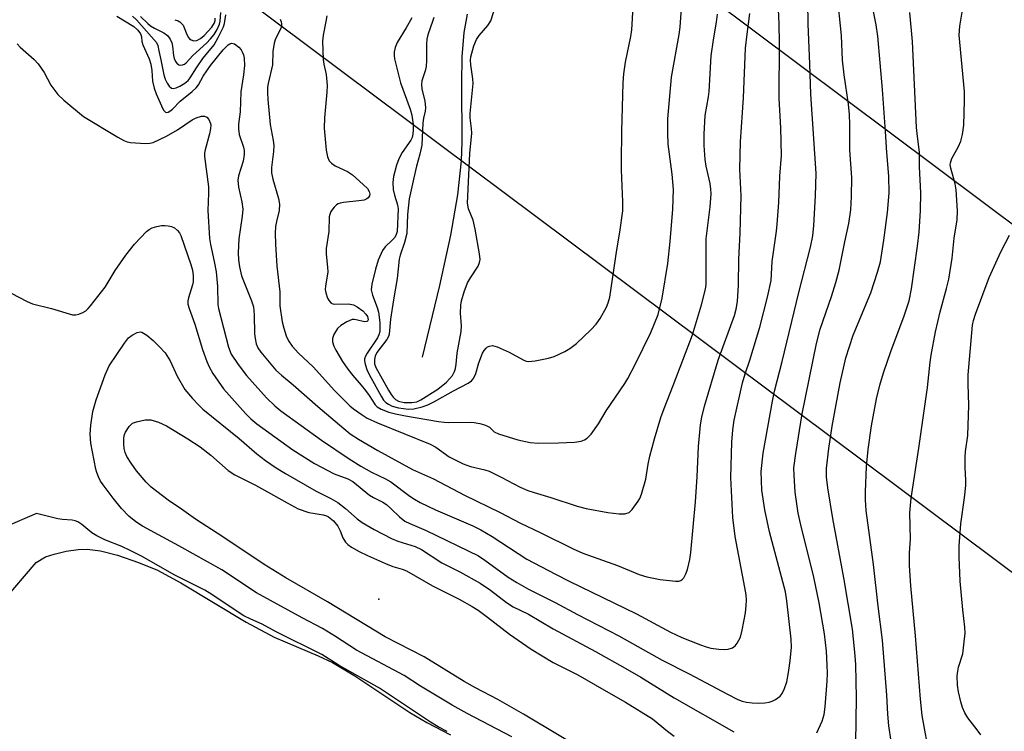
# Model space of a CAD drawing. Units: inches. Extents: x 1309765 to 1315765, y 545447 to 549447.
# Drawn here: x 1310110 to 1310355, y 547221 to 547398 of the extents above; entities that cross this region are included whole.
import ezdxf

# ---------------------------------------------------------------- set-up
doc = ezdxf.new("R2010")
doc.units = ezdxf.units.IN
doc.header["$MEASUREMENT"] = 0
for name, color, linetype in [('ELEV-Spot Elevation', 7, 'Continuous'), ('HYDRO-Single Line Stream', 4, 'Continuous'), ('HYDRO-Water Body', 4, 'Continuous'), ('Undefined', 1, 'Continuous'), ('UTIL-Cross Country Transmission Line', 1, 'Continuous')]:
    doc.layers.add(name, color=color, linetype=linetype)

msp = doc.modelspace()

# ---------------------------------------------------------------- linework, layer by layer
at = {"layer": 'ELEV-Spot Elevation'}
msp.add_point((1310199.16, 547253.42, 354.9), dxfattribs=at)
at = {"layer": 'HYDRO-Single Line Stream'}
msp.add_lwpolyline([(1310210.04, 547313.6), (1310214.36, 547331.39), (1310217.08, 547343.89), (1310218.84, 547353.95), (1310219.76, 547362.4), (1310219.9, 547367.13), (1310219.8, 547381.69), (1310219.93, 547388.32), (1310220.4, 547394.35), (1310221.25, 547398.86)], dxfattribs=at)
at = {"layer": 'HYDRO-Water Body'}
msp.add_lwpolyline([(1310105.83, 547252.86), (1310113.99, 547262.48), (1310116.3, 547263.88), (1310118.46, 547264.62), (1310121.42, 547265.31), (1310124.42, 547265.75), (1310126.68, 547265.83), (1310130, 547265.38), (1310134.2, 547264.31), (1310139.46, 547262.52), (1310144.14, 547260.57), (1310149.96, 547257.49), (1310166.25, 547247.69), (1310173.19, 547243.94), (1310184.14, 547239.32), (1310187.7, 547237.66), (1310193.25, 547234.35), (1310206.87, 547225.2), (1310211.11, 547222.73), (1310216.98, 547219.63)], dxfattribs=at)
at = {"layer": 'Undefined'}
for points, elevation in [([(1310107.78, 547329.5), (1310111.75, 547327.43), (1310113.1, 547326.83), (1310117.81, 547325.71), (1310123.06, 547324.11), (1310123.87, 547324.08), (1310124.63, 547324.29), (1310125.63, 547324.72), (1310126.33, 547325.14), (1310126.97, 547325.69), (1310127.54, 547326.34), (1310131.12, 547330.98), (1310133.65, 547335.1), (1310136.3, 547338.97), (1310138.49, 547341.69), (1310141.47, 547344.83), (1310142.13, 547345.36), (1310142.85, 547345.75), (1310143.98, 547346.11), (1310145.15, 547346.32), (1310146.02, 547346.35), (1310146.83, 547346.24), (1310147.62, 547346.05), (1310148.37, 547345.76), (1310149.14, 547345.13), (1310149.61, 547344.51), (1310149.98, 547343.83), (1310152.47, 547336.63), (1310152.88, 547335.26), (1310153.07, 547333.82), (1310153.02, 547332.36), (1310152.84, 547331.55), (1310151.86, 547328.38), (1310151.73, 547327.6), (1310151.74, 547326.8), (1310152.02, 547325.67), (1310153.44, 547321.77), (1310155.35, 547315.48), (1310156.44, 547312.47), (1310157.03, 547311.2), (1310157.95, 547309.51), (1310160.55, 547305.73), (1310166.13, 547299.47), (1310167.39, 547298.24), (1310168.89, 547296.97), (1310177.85, 547290.5), (1310183.21, 547287.13), (1310188.07, 547284.59), (1310191.51, 547283.31), (1310192.76, 547282.66), (1310196.85, 547279.28), (1310197.84, 547278.68), (1310200.22, 547277.52), (1310201.08, 547276.96), (1310202.3, 547275.9), (1310204.36, 547273.83), (1310205.67, 547272.81), (1310206.9, 547272.18), (1310210.99, 547270.46), (1310223.96, 547264.15), (1310225.59, 547263.12), (1310231.38, 547258.9), (1310233.47, 547257.56), (1310236.38, 547255.89), (1310243, 547252.55), (1310248.58, 547249.54), (1310258.87, 547244.28), (1310269.64, 547238.23), (1310276.38, 547234.85), (1310285.89, 547229.73), (1310288.49, 547228.44), (1310289.54, 547228.03), (1310290.57, 547227.76), (1310292.03, 547227.59), (1310293.51, 547227.52), (1310295.16, 547227.6), (1310296.23, 547227.77), (1310297.03, 547228.05), (1310297.79, 547228.46), (1310298.96, 547229.29), (1310299.48, 547229.94), (1310300.06, 547231.21), (1310300.6, 547232.83), (1310301.09, 547235.17), (1310301.5, 547238.08), (1310301.78, 547241.44), (1310301.75, 547243.48), (1310300.61, 547252.94), (1310300.27, 547255.18), (1310296.33, 547270.13), (1310295.13, 547275.62), (1310294.4, 547280.48), (1310294.23, 547285.17), (1310294.73, 547289.67), (1310297.04, 547302.65), (1310297.6, 547305.09), (1310299.5, 547312.51), (1310303.63, 547329.69), (1310306.55, 547340.98), (1310307.11, 547343.74), (1310307.34, 547346.3), (1310307.8, 547353.7), (1310307.96, 547359.3), (1310306.6, 547378.96), (1310306.39, 547386.57), (1310305.96, 547396.38), (1310305.81, 547407.62)], 350), ([(1310207.4, 547398.02), (1310205.99, 547395.47), (1310203.77, 547391.83), (1310203.22, 547390.57), (1310202.98, 547389.5), (1310203, 547388.64), (1310203.13, 547387.79), (1310204.6, 547381.86), (1310206.99, 547375.25), (1310207.43, 547373.75), (1310207.73, 547371.48), (1310207.75, 547370.09), (1310207.68, 547369.08), (1310207.47, 547368.2), (1310207.13, 547367.52), (1310205.03, 547364.49), (1310204.16, 547362.89), (1310203.59, 547361.3), (1310202.84, 547358.52), (1310202.7, 547357.07), (1310202.8, 547355.31), (1310203.1, 547353.86), (1310203.82, 547351.46), (1310203.99, 547350.49), (1310203.75, 547344.84), (1310203.52, 547344.06), (1310203.14, 547343.37), (1310202.6, 547342.75), (1310200.76, 547341.04), (1310200.08, 547340.09), (1310199.02, 547337.72), (1310198.33, 547335.48), (1310197.43, 547331.71), (1310197.31, 547330.31), (1310197.61, 547328.99), (1310198.8, 547325.92), (1310199.15, 547324.79), (1310199.43, 547322.19), (1310199.42, 547319.93), (1310199.23, 547319.12), (1310198.89, 547318.41), (1310196.26, 547314.62), (1310195.85, 547313.86), (1310195.66, 547313.18), (1310195.65, 547312.66), (1310195.77, 547311.88), (1310196.3, 547310.3), (1310197.18, 547308.51), (1310199.78, 547303.85), (1310200.38, 547302.91), (1310200.92, 547302.32), (1310201.56, 547301.87), (1310202.54, 547301.42), (1310204.12, 547300.98), (1310206.58, 547300.68), (1310207.9, 547300.77), (1310209.93, 547301.24), (1310211.34, 547301.76), (1310213.07, 547302.57), (1310217.76, 547305.24), (1310221.37, 547307.11), (1310222.25, 547307.73), (1310222.76, 547308.31), (1310223.28, 547309.5), (1310224.04, 547312.17), (1310225.01, 547314.54), (1310225.41, 547315.28), (1310225.85, 547315.84), (1310226.23, 547316.14), (1310226.71, 547316.35), (1310227.48, 547316.46), (1310228.58, 547316.19), (1310231.56, 547314.79), (1310235.07, 547312.91), (1310235.84, 547312.62), (1310236.37, 547312.53), (1310238.03, 547312.66), (1310241.4, 547313.3), (1310242.76, 547313.79), (1310245.43, 547315.03), (1310246.69, 547315.76), (1310248.34, 547316.97), (1310251.9, 547320.36), (1310253.25, 547321.83), (1310254.24, 547323.23), (1310255.78, 547326.06), (1310256.24, 547327.12), (1310256.63, 547328.5), (1310258.36, 547340.25), (1310259.13, 547344.64), (1310259.84, 547350), (1310259.88, 547352.21), (1310259.54, 547360.2), (1310259.51, 547362.22), (1310259.59, 547369.7), (1310259.97, 547381.78), (1310260.13, 547384.08), (1310260.54, 547386.98), (1310261.82, 547393.37), (1310262.08, 547395.02), (1310262.74, 547406.55)], 340), ([(1310109.3, 547391.54), (1310110.06, 547390.68), (1310113.52, 547387.61), (1310114.51, 547386.57), (1310115.96, 547384.37), (1310117.69, 547381.21), (1310119.41, 547378.94), (1310120.89, 547377.55), (1310125.74, 547373.42), (1310134.27, 547368.29), (1310135.81, 547367.45), (1310136.61, 547367.16), (1310137.44, 547367.02), (1310141.15, 547366.74), (1310142.27, 547366.8), (1310143.07, 547367.02), (1310146.44, 547368.54), (1310149.17, 547370.09), (1310152.79, 547372.63), (1310153.79, 547373.14), (1310155.1, 547373.52), (1310155.84, 547373.55), (1310156.45, 547373.25), (1310156.93, 547372.68), (1310157.35, 547371.73), (1310157.42, 547371.25), (1310157.38, 547370.49), (1310157.11, 547369.16), (1310156.03, 547365.17), (1310155.89, 547364.33), (1310155.87, 547363.48), (1310156.85, 547355.96), (1310156.88, 547354.39), (1310156.7, 547350.05), (1310157.13, 547343.06), (1310157.34, 547341.63), (1310158.28, 547337.36), (1310158.77, 547334.77), (1310159.05, 547331.13), (1310159.2, 547326.69), (1310159.35, 547325.7), (1310161.86, 547316.08), (1310162.51, 547314.37), (1310164.21, 547311.77), (1310166.3, 547309.05), (1310171.24, 547303.45), (1310173.37, 547301.47), (1310174.8, 547300.27), (1310184.93, 547292.97), (1310191.85, 547288.3), (1310194.69, 547286.5), (1310197.35, 547285), (1310200.88, 547283.36), (1310202.22, 547282.59), (1310206.87, 547279.03), (1310208.04, 547278.24), (1310209.5, 547277.43), (1310213.28, 547275.65), (1310222.53, 547271.62), (1310224.58, 547270.63), (1310227.34, 547269), (1310235.96, 547263.37), (1310243.09, 547259.59), (1310246.48, 547257.87), (1310263.23, 547249.71), (1310271.7, 547245.15), (1310274.57, 547243.83), (1310279.16, 547242), (1310280.6, 547241.5), (1310281.73, 547241.22), (1310283.77, 547240.93), (1310285.22, 547240.84), (1310286.07, 547240.95), (1310287.12, 547241.32), (1310287.78, 547241.79), (1310288.31, 547242.44), (1310289.11, 547243.96), (1310289.56, 547245.66), (1310290.36, 547250.01), (1310290.56, 547251.8), (1310290.59, 547253.16), (1310290.5, 547254.51), (1310290.22, 547256.28), (1310287.76, 547269), (1310287.19, 547273.72), (1310286.7, 547283.62), (1310287, 547292.42), (1310287.19, 547295.5), (1310287.54, 547297.9), (1310289.65, 547307.17), (1310290.28, 547309.44), (1310291.42, 547312.83), (1310293.96, 547321.01), (1310295.86, 547328.53), (1310296.7, 547332.64), (1310296.97, 547337.37), (1310298.08, 547344.94), (1310298.27, 547346.69), (1310298.68, 547352.02), (1310298.93, 547358.6), (1310299.31, 547363.71), (1310299.15, 547370.6), (1310298.72, 547377.9), (1310298.82, 547391.81), (1310298.75, 547396.52), (1310298.35, 547405.42)], 348), ([(1310308.11, 547220.11), (1310309.38, 547223.04), (1310309.91, 547224.73), (1310310.18, 547226.64), (1310310.68, 547232.96), (1310310.75, 547235.01), (1310310.7, 547236.98), (1310310.47, 547240.49), (1310309.96, 547244.79), (1310308.68, 547252.49), (1310307.32, 547258.9), (1310304.09, 547271.88), (1310303.48, 547274.75), (1310302.73, 547280.03), (1310302.43, 547284.21), (1310302.41, 547286.02), (1310302.85, 547289.59), (1310304.47, 547299.5), (1310308.01, 547316.99), (1310308.94, 547320.55), (1310311.77, 547328.66), (1310312.85, 547332.13), (1310313.61, 547335.26), (1310315.02, 547342.29), (1310316.08, 547346.82), (1310316.56, 547350.25), (1310316.75, 547353.55), (1310316.81, 547358.25), (1310316.33, 547365.11), (1310316.3, 547371.42), (1310316.19, 547373.95), (1310315.93, 547376.51), (1310314.91, 547383.78), (1310314.51, 547387.47), (1310314.22, 547393.61), (1310313.16, 547404.11)], 352), ([(1310186.24, 547398.47), (1310186.06, 547397.1), (1310185.35, 547393.64), (1310185.2, 547392.2), (1310185.37, 547387.62), (1310185.54, 547386.48), (1310186.13, 547383.91), (1310186.33, 547381.17), (1310186.26, 547379.47), (1310185.66, 547373.13), (1310185.6, 547370.51), (1310186.12, 547365.08), (1310186.45, 547363.4), (1310186.85, 547362.4), (1310187.42, 547361.81), (1310188.37, 547361.16), (1310191.44, 547359.73), (1310192.62, 547358.9), (1310195.29, 547356.54), (1310196.34, 547355.51), (1310196.81, 547354.83), (1310196.95, 547354.13), (1310196.87, 547353.73), (1310196.56, 547353.23), (1310196.19, 547352.93), (1310195.56, 547352.66), (1310194.25, 547352.43), (1310190.45, 547352.07), (1310189.62, 547351.92), (1310189.1, 547351.73), (1310188.66, 547351.45), (1310188.08, 547350.92), (1310187.29, 547349.83), (1310186.98, 547349.04), (1310186.87, 547348.5), (1310186.73, 547344.86), (1310186.08, 547340.64), (1310186.1, 547339.19), (1310186.46, 547335.96), (1310186.5, 547334.79), (1310185.94, 547331.27), (1310185.88, 547330.44), (1310185.99, 547329.61), (1310186.46, 547328.28), (1310186.83, 547327.56), (1310187.33, 547327.02), (1310187.78, 547326.85), (1310188.29, 547326.8), (1310191.69, 547326.88), (1310192.9, 547326.63), (1310193.83, 547326.12), (1310195.18, 547325.08), (1310195.98, 547324.3), (1310196.36, 547323.71), (1310196.5, 547323.31), (1310196.52, 547322.88), (1310196.37, 547322.54), (1310196.23, 547322.43), (1310195.62, 547322.39), (1310193.6, 547322.91), (1310193.1, 547322.97), (1310192.59, 547322.93), (1310191.25, 547322.4), (1310189.72, 547321.49), (1310188.9, 547320.7), (1310188.02, 547319.26), (1310187.68, 547318.24), (1310187.7, 547317.43), (1310187.98, 547316.36), (1310188.47, 547315.3), (1310190.15, 547312.53), (1310191.49, 547310.58), (1310192.72, 547308.99), (1310194.82, 547306.64), (1310195.92, 547305.27), (1310196.78, 547304.07), (1310198.27, 547301.73), (1310198.76, 547301.23), (1310199.75, 547300.67), (1310201.69, 547299.94), (1310203.35, 547299.47), (1310205.84, 547298.97), (1310214, 547297.57), (1310215.43, 547297.39), (1310216.57, 547297.35), (1310222.01, 547297.42), (1310222.87, 547297.33), (1310224.31, 547297.05), (1310225.44, 547296.75), (1310226.22, 547296.45), (1310226.68, 547296.14), (1310227.9, 547295.04), (1310228.93, 547294.54), (1310233.73, 547293.06), (1310236.84, 547292.4), (1310238.86, 547292.23), (1310243.83, 547292.24), (1310247.83, 547292.46), (1310249.52, 547292.71), (1310250.31, 547293), (1310251.03, 547293.41), (1310251.97, 547294.43), (1310253.79, 547297.03), (1310255.75, 547300.22), (1310260.37, 547307.04), (1310261.13, 547308.3), (1310263, 547311.9), (1310266.82, 547319.69), (1310268.62, 547324.23), (1310269.65, 547328.25), (1310271.09, 547336.86), (1310271.65, 547342.37), (1310272.33, 547350.37), (1310272.46, 547355.26), (1310272.16, 547359.12), (1310271.17, 547366.59), (1310271.07, 547369.26), (1310271.08, 547372.84), (1310271.99, 547383.24), (1310273.9, 547393.83), (1310274.15, 547395.66), (1310274.6, 547402.82)], 342), ([(1310212.84, 547398.07), (1310212.66, 547397.35), (1310211.4, 547393.77), (1310211.11, 547392.65), (1310211.01, 547391.49), (1310211.03, 547387.38), (1310210.96, 547385.92), (1310210.72, 547384.79), (1310209.92, 547382.28), (1310209.79, 547381.51), (1310209.9, 547380.28), (1310210.63, 547377.32), (1310210.78, 547375.61), (1310210.69, 547374.75), (1310210.31, 547373.02), (1310210.14, 547371.89), (1310209.91, 547366.35), (1310209.43, 547364.04), (1310208.58, 547361.06), (1310207.88, 547358.23), (1310206.77, 547352.96), (1310206.32, 547349.04), (1310206.14, 547344.32), (1310205.59, 547342.1), (1310204.5, 547338.96), (1310204.25, 547337.96), (1310203.75, 547333.14), (1310202.83, 547327.88), (1310202.12, 547323.06), (1310201.78, 547319.27), (1310201.62, 547318.74), (1310201.22, 547318), (1310198.72, 547314.74), (1310198.32, 547313.84), (1310198.15, 547312.99), (1310198.16, 547311.92), (1310198.45, 547311.02), (1310201.63, 547305.38), (1310202.3, 547304.27), (1310202.79, 547303.63), (1310203.37, 547303.07), (1310204.1, 547302.66), (1310205.48, 547302.35), (1310207.38, 547302.28), (1310208.62, 547302.51), (1310209.64, 547302.99), (1310213.84, 547305.66), (1310216.01, 547307.37), (1310216.8, 547308.16), (1310217.49, 547309.03), (1310218.04, 547310.05), (1310218.29, 547310.8), (1310218.45, 547311.81), (1310218.68, 547314.54), (1310219.7, 547319.97), (1310219.71, 547321.39), (1310219.5, 547324.49), (1310219.6, 547326.48), (1310219.77, 547327.61), (1310220.45, 547329.87), (1310221.26, 547332.09), (1310221.95, 547333.31), (1310223.91, 547336.21), (1310224.26, 547337.09), (1310224.36, 547337.91), (1310224.24, 547339.28), (1310223.17, 547345.45), (1310222.61, 547347.62), (1310221.47, 547350.47), (1310221.22, 547351.92), (1310221.86, 547364.27), (1310222.28, 547369.29), (1310222.25, 547370.43), (1310221.93, 547373.15), (1310221.89, 547374.23), (1310222.62, 547381.68), (1310222.57, 547382.83), (1310222.03, 547386.28), (1310222, 547387.43), (1310222.08, 547388.28), (1310222.82, 547391.03), (1310223.46, 547392.58), (1310224.17, 547393.61), (1310226.32, 547396.06), (1310227.04, 547397.27), (1310228.98, 547403.27)], 338), ([(1310336.19, 547214.02), (1310334.25, 547224.48), (1310333.83, 547228.51), (1310332.65, 547244.28), (1310331.49, 547256.67), (1310331.16, 547261.79), (1310331.16, 547264.92), (1310331.36, 547268.28), (1310331.23, 547274.84), (1310331.51, 547278.49), (1310333.46, 547290.95), (1310335.63, 547306.02), (1310336.26, 547312.36), (1310336.52, 547314.09), (1310337.56, 547319.86), (1310338.73, 547324.82), (1310340.35, 547330.68), (1310340.88, 547332.95), (1310341.76, 547338.22), (1310342.21, 547343.18), (1310342.98, 547347.73), (1310343.06, 547349.95), (1310342.77, 547355.23), (1310342.48, 547356.66), (1310341.39, 547360.59), (1310341.28, 547361.41), (1310341.3, 547361.92), (1310341.64, 547362.98), (1310343.31, 547366.01), (1310343.89, 547367.29), (1310344.32, 547368.98), (1310344.66, 547371.29), (1310344.82, 547377.43), (1310344.81, 547379.65), (1310343.47, 547393.65), (1310343.61, 547395.9), (1310344.53, 547401.42)], 358), ([(1310134.06, 547398.37), (1310138.26, 547395.82), (1310139.31, 547394.88), (1310139.97, 547394.01), (1310140.21, 547393.29), (1310140.3, 547392.09), (1310140.51, 547391.31), (1310142.12, 547387.78), (1310142.55, 547386.47), (1310142.8, 547384.86), (1310142.93, 547382.22), (1310143.34, 547380.52), (1310143.85, 547379.12), (1310145.16, 547376.07), (1310145.68, 547375.05), (1310145.99, 547374.67), (1310146.18, 547374.54), (1310146.5, 547374.47), (1310146.85, 547374.55), (1310147.24, 547374.76), (1310147.88, 547375.31), (1310149.79, 547377.22), (1310152.79, 547379.65), (1310153.82, 547380.61), (1310154.35, 547381.34), (1310155.53, 547383.49), (1310157.37, 547386.15), (1310160.48, 547390.02), (1310161.7, 547391.29), (1310162.16, 547391.56), (1310162.65, 547391.68), (1310163.35, 547391.52), (1310164.4, 547390.68), (1310164.94, 547390.04), (1310165.21, 547389.54), (1310165.53, 547388.75), (1310165.73, 547387.92), (1310165.77, 547386.17), (1310165.59, 547383.81), (1310164.92, 547379.62), (1310164.7, 547374.61), (1310164.34, 547371.5), (1310164.31, 547370.37), (1310164.51, 547368.96), (1310165.58, 547365.82), (1310165.69, 547365.03), (1310165.72, 547363.96), (1310165.47, 547362.34), (1310164.33, 547358.65), (1310164.14, 547357.57), (1310164.28, 547355.88), (1310165.16, 547352.21), (1310165.38, 547350.36), (1310165.23, 547348.66), (1310164.37, 547343), (1310164.24, 547339.51), (1310164.27, 547337.77), (1310164.55, 547336.05), (1310165.09, 547333.78), (1310167.55, 547327.6), (1310168, 547326.08), (1310168.19, 547324.11), (1310168.27, 547319.35), (1310168.42, 547318.22), (1310168.74, 547316.86), (1310169.14, 547315.91), (1310169.85, 547314.79), (1310173.58, 547310.33), (1310174.99, 547309.07), (1310177.92, 547306.72), (1310183.99, 547301.33), (1310190.47, 547295.82), (1310192.11, 547294.52), (1310194.16, 547293.17), (1310198.94, 547290.39), (1310207.58, 547285.64), (1310212.8, 547283.3), (1310220.5, 547279.22), (1310229.4, 547274.97), (1310234.43, 547272.27), (1310239.3, 547269.98), (1310247.49, 547265.89), (1310249.93, 547264.81), (1310258.54, 547261.77), (1310263.94, 547259.54), (1310265.83, 547258.96), (1310269.17, 547258.25), (1310272.93, 547257.83), (1310273.76, 547257.9), (1310274.25, 547258.06), (1310274.68, 547258.33), (1310275.04, 547258.7), (1310275.56, 547259.68), (1310275.92, 547260.77), (1310276.48, 547263.29), (1310276.76, 547264.98), (1310277.94, 547277.59), (1310278.34, 547283.78), (1310278.7, 547291.4), (1310279.21, 547296.77), (1310279.48, 547298.68), (1310280.16, 547301.4), (1310283.58, 547312.85), (1310287.59, 547323.93), (1310288, 547325.52), (1310288.33, 547327.43), (1310288.66, 547331.49), (1310288.71, 547337.95), (1310289.06, 547344.41), (1310289.28, 547353.75), (1310288.95, 547360.33), (1310289.12, 547367.14), (1310289.86, 547378.13), (1310290.38, 547390.42), (1310290.75, 547393.92), (1310291.46, 547399.07)], 346), ([(1310137.95, 547398.41), (1310138.91, 547397.47), (1310143.95, 547391.83), (1310144.27, 547391.07), (1310144.46, 547389.78), (1310145.03, 547387.52), (1310145.77, 547383.82), (1310146.06, 547382.76), (1310146.57, 547381.7), (1310147.04, 547381), (1310147.61, 547380.53), (1310148.05, 547380.44), (1310148.77, 547380.55), (1310149.76, 547380.98), (1310150.95, 547381.71), (1310151.76, 547382.38), (1310152.3, 547383.06), (1310153.85, 547385.59), (1310155.47, 547387.91), (1310158.26, 547391.25), (1310159.29, 547393.06), (1310160.59, 547395.75), (1310160.84, 547396.58), (1310161.18, 547398.76)], 344), ([(1310139.95, 547398.36), (1310141.75, 547396.56), (1310142.42, 547396), (1310143.41, 547395.41), (1310145.75, 547394.25), (1310146.63, 547393.59), (1310147.28, 547392.72), (1310147.76, 547391.74), (1310147.93, 547390.96), (1310148.15, 547388.66), (1310148.35, 547387.85), (1310148.65, 547387.11), (1310148.94, 547386.69), (1310149.51, 547386.28), (1310149.95, 547386.2), (1310150.41, 547386.28), (1310150.86, 547386.49), (1310151.26, 547386.81), (1310152.99, 547388.66), (1310156.32, 547391.7), (1310157.33, 547392.75), (1310158.24, 547393.87), (1310158.97, 547395.09), (1310159.55, 547396.38), (1310159.74, 547397.2), (1310159.92, 547399.34)], 342), ([(1310174.63, 547397.69), (1310174.94, 547397), (1310175.03, 547396.52), (1310175.02, 547396.04), (1310174.82, 547395.31), (1310173.49, 547392.78), (1310173.16, 547391.67), (1310172.88, 547389.64), (1310172.73, 547386.28), (1310171.66, 547381.62), (1310171.54, 547380.78), (1310171.49, 547379.36), (1310171.56, 547377.64), (1310172.15, 547371.43), (1310172.95, 547367.48), (1310173.11, 547366.2), (1310173.05, 547364.77), (1310172.54, 547360.76), (1310172.54, 547359.44), (1310172.87, 547357.82), (1310174.24, 547353.04), (1310174.46, 547351.65), (1310174.38, 547350.03), (1310173.72, 547347.31), (1310173.53, 547346.09), (1310173.46, 547344.43), (1310173.49, 547341.66), (1310173.81, 547336.23), (1310174.61, 547329.8), (1310174.59, 547326.38), (1310175.16, 547322.41), (1310175.56, 547320.76), (1310176.16, 547318.89), (1310176.74, 547317.68), (1310177.62, 547316.32), (1310179.19, 547314.58), (1310182.87, 547311.15), (1310188.18, 547305.33), (1310190.97, 547302.46), (1310192, 547301.5), (1310192.91, 547300.77), (1310195.04, 547299.22), (1310196.26, 547298.45), (1310198.89, 547297.23), (1310211.92, 547291.97), (1310213.34, 547291.16), (1310216.72, 547288.83), (1310220.14, 547287.02), (1310221.98, 547286.39), (1310225.58, 547285.54), (1310226.67, 547285.19), (1310229.62, 547283.74), (1310234.36, 547281.22), (1310236.21, 547280.46), (1310237.83, 547279.92), (1310241.97, 547278.71), (1310248.52, 547276.55), (1310250.78, 547275.97), (1310256.16, 547274.96), (1310258.98, 547274.58), (1310260.4, 547274.64), (1310261.44, 547274.97), (1310262.22, 547275.68), (1310263.66, 547277.74), (1310264.06, 547278.47), (1310264.47, 547279.51), (1310265.62, 547283.28), (1310266.14, 547286.99), (1310266.6, 547288.99), (1310267.72, 547293.24), (1310269.35, 547298.6), (1310270.11, 547300.81), (1310272.4, 547306.54), (1310277.18, 547319.14), (1310279.46, 547326.59), (1310280.41, 547330.49), (1310280.55, 547331.64), (1310280.6, 547333.09), (1310280.57, 547343.01), (1310281.6, 547350.97), (1310281.8, 547354.22), (1310281.74, 547355.36), (1310281.56, 547356.76), (1310280.59, 547361.1), (1310280.3, 547362.78), (1310280.09, 547366.2), (1310280.06, 547369.07), (1310280.32, 547373.69), (1310281.14, 547378.36), (1310281.3, 547379.66), (1310281.86, 547388.51), (1310282.41, 547392.52), (1310283.19, 547396.91), (1310283.43, 547398.88)], 344), ([(1310317.77, 547217.62), (1310317.92, 547228.82), (1310317.75, 547237.1), (1310317.58, 547240.2), (1310317, 547245.95), (1310314.81, 547258.7), (1310312.09, 547273.43), (1310310.8, 547281.05), (1310310.47, 547283.84), (1310310.52, 547285.93), (1310311.1, 547290.87), (1310311.9, 547296.44), (1310313.93, 547307.23), (1310315.27, 547313.45), (1310317.11, 547319.03), (1310321.49, 547329.59), (1310323.2, 547334.76), (1310323.89, 547337.3), (1310324.79, 547342.67), (1310325.65, 547349.58), (1310326.06, 547354.42), (1310325.96, 547358.59), (1310325.48, 547364.51), (1310325.2, 547369.68), (1310324.39, 547380.14), (1310323.24, 547393.41), (1310322.88, 547396.23), (1310322.07, 547399.95)], 354), ([(1310329.46, 547199), (1310326.03, 547221.91), (1310325.77, 547224.77), (1310325.48, 547229.48), (1310324.44, 547243.22), (1310323.35, 547251.62), (1310322.21, 547262.05), (1310320.39, 547275.47), (1310320.19, 547278.07), (1310320.19, 547280.12), (1310320.45, 547286.35), (1310320.88, 547290.64), (1310321.72, 547296.5), (1310322.91, 547303.2), (1310323.75, 547306.58), (1310324.65, 547309.67), (1310326.57, 547315.24), (1310329.73, 547323.59), (1310331.01, 547327.56), (1310331.59, 547330.61), (1310333.15, 547341.22), (1310333.55, 547344.7), (1310333.85, 547350.1), (1310333.97, 547354.5), (1310333.65, 547360.95), (1310333.58, 547364.58), (1310333.09, 547368.48), (1310332.91, 547370.73), (1310331.91, 547392.08), (1310331.19, 547399.34)], 356), ([(1310148.45, 547397.53), (1310149.27, 547397.24), (1310149.76, 547396.97), (1310150.24, 547396.53), (1310150.51, 547396.13), (1310151.47, 547393.81), (1310151.84, 547393.09), (1310152.13, 547392.74), (1310152.51, 547392.48), (1310153.22, 547392.3), (1310153.95, 547392.39), (1310154.88, 547392.87), (1310155.75, 547393.56), (1310157.69, 547395.67), (1310158.36, 547396.78), (1310158.5, 547397.33), (1310158.53, 547397.87)], 340), ([(1310348.88, 547219.61), (1310347.96, 547220.91), (1310345.61, 547223.89), (1310344.86, 547225.13), (1310344.29, 547226.48), (1310343.86, 547227.83), (1310343.28, 547230.33), (1310343.04, 547232.03), (1310343.02, 547234.32), (1310343.11, 547235.45), (1310343.34, 547236.47), (1310344.36, 547239.8), (1310344.68, 547242.07), (1310344.95, 547244.93), (1310344.91, 547246.4), (1310344.38, 547250.74), (1310343.74, 547257.89), (1310343.46, 547263.96), (1310343.45, 547266.62), (1310343.86, 547272.16), (1310344.84, 547278.58), (1310345.14, 547281.63), (1310345.15, 547283.02), (1310344.95, 547286.1), (1310344.98, 547288.67), (1310345.08, 547290.1), (1310345.62, 547294.14), (1310345.89, 547301.61), (1310345.71, 547306.9), (1310345.71, 547309.2), (1310346.83, 547321.56), (1310347.05, 547322.69), (1310347.53, 547324.25), (1310350.98, 547333.37), (1310353.83, 547339.81), (1310355.99, 547343.92)], 360), ([(1310232.25, 547219.14), (1310221.2, 547224.94), (1310217.42, 547227.02), (1310209.59, 547231.77), (1310205.47, 547234.39), (1310193.62, 547240.73), (1310188.43, 547244.09), (1310185.16, 547246.1), (1310180.14, 547248.73), (1310168.82, 547255), (1310160.16, 547260.67), (1310149.44, 547266.67), (1310140.46, 547271.58), (1310138.77, 547272.6), (1310137.01, 547274.01), (1310135.24, 547275.98), (1310133.17, 547278.53), (1310130.68, 547281.81), (1310130.01, 547282.77), (1310129.47, 547283.79), (1310129.06, 547284.86), (1310128.83, 547285.72), (1310127.56, 547292.19), (1310127.41, 547294.44), (1310127.62, 547296.7), (1310128.12, 547300.08), (1310128.89, 547302.95), (1310131.14, 547309.17), (1310132.12, 547311.4), (1310135.96, 547317.09), (1310136.97, 547318.37), (1310137.87, 547319.07), (1310139.09, 547319.74), (1310139.82, 547319.89), (1310140.31, 547319.77), (1310141.5, 547319.04), (1310143.12, 547317.76), (1310144.7, 547316.17), (1310146.04, 547314.66), (1310147.28, 547312.64), (1310149.09, 547308.83), (1310150.99, 547305.54), (1310152.85, 547303.34), (1310154.43, 547301.64), (1310155.48, 547300.63), (1310164.44, 547293.37), (1310168.86, 547289.51), (1310171.02, 547287.91), (1310173.67, 547286.07), (1310175.96, 547284.65), (1310183.6, 547280.26), (1310187.23, 547278.42), (1310189, 547277.41), (1310190.89, 547275.97), (1310193.78, 547273.4), (1310195.06, 547272.5), (1310198.03, 547270.76), (1310202.33, 547268.47), (1310203.94, 547267.83), (1310208.19, 547266.49), (1310209.8, 547265.73), (1310214.86, 547262.45), (1310219.35, 547260.18), (1310224.39, 547257.36), (1310226.95, 547255.59), (1310230.91, 547252.59), (1310232.61, 547251.48), (1310236.4, 547249.7), (1310242.51, 547246.04), (1310253.05, 547240.39), (1310260.45, 547236.27), (1310264.34, 547233.98), (1310272.63, 547228.81), (1310287.49, 547220.41)], 352), ([(1310253.75, 547213.71), (1310235.2, 547224.82), (1310228.82, 547228.41), (1310223.25, 547231.31), (1310220.42, 547232.89), (1310210.5, 547239.03), (1310200.74, 547244.03), (1310186.47, 547252.71), (1310176.1, 547258.66), (1310170.72, 547262.02), (1310160.39, 547268.91), (1310153.6, 547273.3), (1310150.16, 547275.76), (1310146.78, 547278), (1310142.62, 547281.23), (1310141.39, 547282.46), (1310138.92, 547285.3), (1310137.62, 547287.19), (1310136.56, 547288.89), (1310136.13, 547289.87), (1310135.85, 547290.87), (1310135.76, 547292.05), (1310135.82, 547293.53), (1310135.98, 547294.39), (1310136.2, 547294.91), (1310137.13, 547296.36), (1310137.92, 547297.13), (1310138.91, 547297.53), (1310141.12, 547297.96), (1310141.95, 547298.02), (1310142.5, 547297.97), (1310144.38, 547297.39), (1310146.44, 547296.49), (1310151.74, 547293.28), (1310154.77, 547291.26), (1310157.43, 547289.18), (1310161.74, 547285.39), (1310163.39, 547284.28), (1310168.52, 547281.75), (1310172.26, 547279.7), (1310176.37, 547277.32), (1310179.16, 547275.88), (1310181.79, 547274.98), (1310182.86, 547274.75), (1310185.38, 547274.39), (1310186.19, 547274.14), (1310186.66, 547273.88), (1310187.9, 547272.85), (1310189, 547271.56), (1310189.61, 547270.41), (1310190.21, 547268.68), (1310190.9, 547267.53), (1310191.48, 547266.97), (1310192.39, 547266.36), (1310194.34, 547265.26), (1310196.38, 547264.23), (1310200.84, 547262.23), (1310202.7, 547261.48), (1310204.97, 547260.87), (1310206.04, 547260.46), (1310212.58, 547256.74), (1310219.15, 547253.4), (1310222.44, 547251.57), (1310223.9, 547250.64), (1310226.24, 547248.95), (1310231.65, 547244.67), (1310237.06, 547240.95), (1310242.53, 547237.66), (1310248.71, 547234.55), (1310255.1, 547230.8), (1310260.53, 547227.78), (1310267.2, 547223.59), (1310270.99, 547220.53), (1310272.66, 547219.35)], 354), ([(1310216.16, 547220.47), (1310213.94, 547221.62), (1310212.03, 547222.78), (1310199.35, 547231.27), (1310189.37, 547236.9), (1310185.03, 547239.59), (1310173.69, 547245.3), (1310170.2, 547247.18), (1310167.41, 547248.39), (1310165.66, 547249.27), (1310163.71, 547250.46), (1310157.64, 547254.57), (1310155.93, 547255.63), (1310148.47, 547259.34), (1310140.15, 547264.06), (1310137.36, 547265.51), (1310135.31, 547266.49), (1310131.11, 547268.18), (1310129.09, 547269.16), (1310127.88, 547269.92), (1310125.32, 547271.96), (1310124.34, 547272.6), (1310123.68, 547272.85), (1310122.96, 547273.01), (1310120.52, 547273.19), (1310119.39, 547273.36), (1310114.05, 547274.66), (1310106.38, 547271.35)], 350)]:
    msp.add_lwpolyline(points, dxfattribs=dict(at, elevation=elevation))
at = {"layer": 'UTIL-Cross Country Transmission Line'}
for points in [[(1314384.33, 545447.08), (1313385.34, 545779.68), (1312094.92, 546261.29), (1311368.68, 546587.31), (1310588.21, 547173.1), (1309764.78, 547790.26)], [(1314118.27, 545447.11), (1313360.39, 545715.21), (1312069.79, 546194.49), (1311333.54, 546525.85), (1310578.08, 547094.29), (1309764.77, 547702.84)]]:
    msp.add_lwpolyline(points, dxfattribs=at)

doc.saveas('drawing.dxf')
